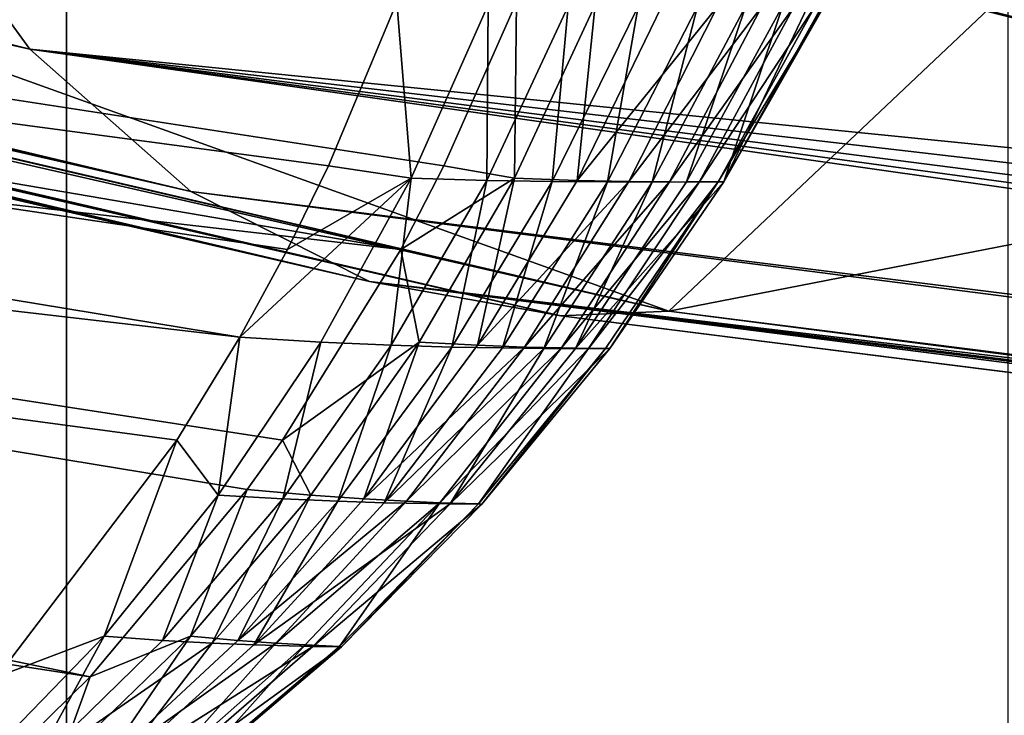
# Model space of a CAD drawing. Extents: x 0 to 600, y 0 to 562.
# Drawn here: x 49 to 49, y 4 to 4 of the extents above; entities that cross this region are included whole.
import ezdxf

# ---------------------------------------------------------------- set-up
doc = ezdxf.new("R2010")
doc.units = 0

msp = doc.modelspace()

# ---------------------------------------------------------------- linework, layer by layer
for points in [[(46.500889, 10.00002, 73.075027), (46.500889, 2.000004, 73.075027), (49.79694, 2.000004, 73.398933)], [(46.500889, 10.00002, 73.075027), (49.79694, 2.000004, 73.398933), (49.79694, 10.00002, 73.398933)], [(46.500889, 10.00002, 581.075012), (46.500889, 2.000004, 581.075012), (49.79694, 2.000004, 581.398926)], [(46.500889, 10.00002, 581.075012), (49.79694, 2.000004, 581.398926), (49.79694, 10.00002, 581.398926)], [(50.203072, 10.00002, 35.401112), (50.203072, 2.000004, 35.401112), (46.900871, 2.000004, 35.654491)], [(50.203072, 10.00002, 35.401112), (46.900871, 2.000004, 35.654491), (46.900871, 10.00002, 35.654491)], [(50.203072, 10.00002, 543.401123), (50.203072, 2.000004, 543.401123), (46.900871, 2.000004, 543.65448)], [(50.203072, 10.00002, 543.401123), (46.900871, 2.000004, 543.65448), (46.900871, 10.00002, 543.65448)], [(49.171268, 6.999999, 58.823051), (49.171268, 0, 58.823051), (48.41581, 6.999999, 58.611931)], [(48.41581, 6.999999, 58.611931), (49.171268, 0, 58.823051), (48.41581, 0, 58.611931)], [(49.171268, 6.999999, 566.822998), (49.171268, 0, 566.822998), (48.41581, 6.999999, 566.611877)], [(48.41581, 6.999999, 566.611877), (49.171268, 0, 566.822998), (48.41581, 0, 566.611877)], [(48.506199, 6.999999, 50.15519), (48.506199, 0, 50.15519), (49.26601, 6.999999, 49.960289)], [(49.26601, 6.999999, 49.960289), (48.506199, 0, 50.15519), (49.26601, 0, 49.960289)], [(48.506199, 6.999999, 558.155212), (48.506199, 0, 558.155212), (49.26601, 6.999999, 557.960327)], [(49.26601, 6.999999, 557.960327), (48.506199, 0, 558.155212), (49.26601, 0, 557.960327)], [(49.951908, 6.999999, 58.899761), (49.951908, 0, 58.899761), (49.171268, 6.999999, 58.823051)], [(49.171268, 6.999999, 58.823051), (49.951908, 0, 58.899761), (49.171268, 0, 58.823051)], [(49.951908, 6.999999, 566.899719), (49.951908, 0, 566.899719), (49.171268, 6.999999, 566.822998)], [(49.171268, 6.999999, 566.822998), (49.951908, 0, 566.899719), (49.171268, 0, 566.822998)], [(49.167568, 4.360944, 53.015381), (48.514278, 4.525304, 52.581341), (48.512611, 4.518211, 52.565521)], [(49.167568, 4.360944, 561.015381), (48.514278, 4.525304, 560.581299), (48.512611, 4.518211, 560.565491)], [(49.153629, 4.380137, 53.039429), (48.514278, 4.525304, 52.581341), (49.167568, 4.360944, 53.015381)], [(49.153629, 4.380137, 561.039429), (48.514278, 4.525304, 560.581299), (49.167568, 4.360944, 561.015381)], [(49.167568, 4.360944, 53.015381), (48.512611, 4.518211, 52.565521), (48.512428, 4.517436, 52.563519)], [(49.167568, 4.360944, 561.015381), (48.512611, 4.518211, 560.565491), (48.512428, 4.517436, 560.563477)], [(48.73151, 4.518211, 56.392159), (49.31432, 4.380137, 55.84824), (49.330891, 4.360944, 55.870529)], [(48.73151, 4.518211, 56.392159), (49.330891, 4.360944, 55.870529), (48.73243, 4.507661, 56.424198)], [(48.73151, 4.518211, 564.39209), (49.31432, 4.380137, 563.848206), (49.330891, 4.360944, 563.870483)], [(48.73151, 4.518211, 564.39209), (49.330891, 4.360944, 563.870483), (48.73243, 4.507661, 564.424194)], [(48.512428, 4.517436, 52.563519), (48.509869, 4.507661, 52.5336), (49.167568, 4.360944, 53.015381)], [(48.512428, 4.517436, 560.563477), (48.509869, 4.507661, 560.53363), (49.167568, 4.360944, 561.015381)], [(48.509869, 4.507661, 52.5336), (48.509239, 4.505545, 52.525009), (49.183762, 4.346609, 52.989449)], [(48.509869, 4.507661, 560.53363), (48.509239, 4.505545, 560.525024), (49.183762, 4.346609, 560.98938)], [(49.167568, 4.360944, 53.015381), (48.509869, 4.507661, 52.5336), (49.183762, 4.346609, 52.989449)], [(49.167568, 4.360944, 561.015381), (48.509869, 4.507661, 560.53363), (49.183762, 4.346609, 560.98938)], [(48.73243, 4.507661, 56.424198), (49.330891, 4.360944, 55.870529), (48.732792, 4.505545, 56.432781)], [(48.73243, 4.507661, 564.424194), (49.330891, 4.360944, 563.870483), (48.732792, 4.505545, 564.4328)], [(49.183762, 4.346609, 52.989449), (48.509239, 4.505545, 52.525009), (48.508018, 4.50182, 52.50552)], [(49.183762, 4.346609, 560.98938), (48.509239, 4.505545, 560.525024), (48.508018, 4.50182, 560.505493)], [(48.732792, 4.505545, 56.432781), (49.330891, 4.360944, 55.870529), (49.34993, 4.346609, 55.894459)], [(48.732792, 4.505545, 56.432781), (49.34993, 4.346609, 55.894459), (48.733799, 4.50182, 56.452271)], [(48.732792, 4.505545, 564.4328), (49.330891, 4.360944, 563.870483), (49.34993, 4.346609, 563.89447)], [(48.732792, 4.505545, 564.4328), (49.34993, 4.346609, 563.89447), (48.733799, 4.50182, 564.452271)], [(49.231861, 4.334569, 52.919891), (48.505341, 4.503608, 52.402939), (48.505371, 4.504144, 52.400082)], [(49.231861, 4.334569, 560.919922), (48.505341, 4.503608, 560.403015), (48.505371, 4.504144, 560.400085)], [(48.505371, 4.504144, 52.400082), (48.982681, 4.424185, 52.50856), (49.231861, 4.334569, 52.919891)], [(48.505371, 4.504144, 560.400085), (48.982681, 4.424185, 560.508606), (49.231861, 4.334569, 560.919922)], [(49.405659, 4.334569, 55.958061), (48.74316, 4.504144, 56.557331), (48.742828, 4.503608, 56.554501)], [(49.405659, 4.334569, 563.95813), (48.74316, 4.504144, 564.557312), (48.742828, 4.503608, 564.554504)], [(49.205009, 4.424185, 56.395142), (48.74316, 4.504144, 56.557331), (49.405659, 4.334569, 55.958061)], [(49.205009, 4.424185, 564.395081), (48.74316, 4.504144, 564.557312), (49.405659, 4.334569, 563.95813)], [(49.231861, 4.334569, 52.919891), (48.505371, 4.500568, 52.422668), (48.505341, 4.503608, 52.402939)], [(49.231861, 4.334569, 560.919922), (48.505371, 4.500568, 560.422729), (48.505341, 4.503608, 560.403015)], [(48.742828, 4.503608, 56.554501), (48.740601, 4.500568, 56.534889), (49.393181, 4.334092, 55.9445)], [(48.742828, 4.503608, 564.554504), (48.740601, 4.500568, 564.534912), (49.393181, 4.334092, 563.944519)], [(48.742828, 4.503608, 56.554501), (49.393181, 4.334092, 55.9445), (49.405659, 4.334569, 55.958061)], [(48.742828, 4.503608, 564.554504), (49.393181, 4.334092, 563.944519), (49.405659, 4.334569, 563.95813)], [(49.201759, 4.337579, 52.962299), (48.508018, 4.50182, 52.50552), (48.507271, 4.499942, 52.49131)], [(49.201759, 4.337579, 560.96228), (48.508018, 4.50182, 560.505493), (48.507271, 4.499942, 560.491272)], [(49.183762, 4.346609, 52.989449), (48.508018, 4.50182, 52.50552), (49.201759, 4.337579, 52.962299)], [(49.183762, 4.346609, 560.98938), (48.508018, 4.50182, 560.505493), (49.201759, 4.337579, 560.96228)], [(49.34993, 4.346609, 55.894459), (48.734661, 4.499942, 56.466492), (48.733799, 4.50182, 56.452271)], [(49.34993, 4.346609, 563.89447), (48.734661, 4.499942, 564.466492), (48.733799, 4.50182, 564.452271)], [(49.221008, 4.334092, 52.934799), (48.50563, 4.49881, 52.442101), (48.505371, 4.500568, 52.422668)], [(49.221008, 4.334092, 52.934799), (48.505371, 4.500568, 52.422668), (49.231861, 4.334569, 52.919891)], [(49.221008, 4.334092, 560.934814), (48.50563, 4.49881, 560.442078), (48.505371, 4.500568, 560.422729)], [(49.221008, 4.334092, 560.934814), (48.505371, 4.500568, 560.422729), (49.231861, 4.334569, 560.919922)], [(49.201759, 4.337579, 52.962299), (48.507271, 4.499942, 52.49131), (48.50581, 4.498452, 52.450329)], [(49.201759, 4.337579, 560.96228), (48.507271, 4.499942, 560.491272), (48.50581, 4.498452, 560.450317)], [(49.34993, 4.346609, 55.894459), (49.370911, 4.337579, 55.91935), (48.734661, 4.499942, 56.466492)], [(49.370911, 4.337579, 55.91935), (48.737881, 4.498452, 56.507351), (48.734661, 4.499942, 56.466492)], [(49.34993, 4.346609, 563.89447), (49.370911, 4.337579, 563.919373), (48.734661, 4.499942, 564.466492)], [(49.370911, 4.337579, 563.919373), (48.737881, 4.498452, 564.507385), (48.734661, 4.499942, 564.466492)], [(49.393181, 4.334092, 55.9445), (48.740601, 4.500568, 56.534889), (48.738659, 4.49881, 56.515541)], [(49.393181, 4.334092, 563.944519), (48.740601, 4.500568, 564.534912), (48.738659, 4.49881, 564.515625)], [(48.50581, 4.498452, 52.450329), (48.50563, 4.49881, 52.442101), (49.221008, 4.334092, 52.934799)], [(48.50581, 4.498452, 560.450317), (48.50563, 4.49881, 560.442078), (49.221008, 4.334092, 560.934814)], [(48.50581, 4.498452, 52.450329), (49.221008, 4.334092, 52.934799), (49.201759, 4.337579, 52.962299)], [(48.50581, 4.498452, 560.450317), (49.221008, 4.334092, 560.934814), (49.201759, 4.337579, 560.96228)], [(49.370911, 4.337579, 55.91935), (48.738659, 4.49881, 56.515541), (48.737881, 4.498452, 56.507351)], [(49.370911, 4.337579, 563.919373), (48.738659, 4.49881, 564.515625), (48.737881, 4.498452, 564.507385)], [(49.393181, 4.334092, 55.9445), (48.738659, 4.49881, 56.515541), (49.370911, 4.337579, 55.91935)], [(49.393181, 4.334092, 563.944519), (48.738659, 4.49881, 564.515625), (49.370911, 4.337579, 563.919373)], [(49.188702, 4.331976, 54.349388), (48.571831, 4.403681, 53.700661), (48.588989, 4.43086, 53.690311)], [(49.188702, 4.331976, 562.349426), (48.571831, 4.403681, 561.700684), (48.588989, 4.43086, 561.690308)], [(49.197609, 4.349202, 54.343849), (49.193501, 4.340798, 54.346378), (48.588989, 4.43086, 53.690311)], [(48.588989, 4.43086, 53.690311), (49.193501, 4.340798, 54.346378), (49.188702, 4.331976, 54.349388)], [(49.197609, 4.349202, 54.343849), (48.588989, 4.43086, 53.690311), (49.204498, 4.365683, 54.339771)], [(49.197609, 4.349202, 562.343872), (49.193501, 4.340798, 562.346375), (48.588989, 4.43086, 561.690308)], [(48.588989, 4.43086, 561.690308), (49.193501, 4.340798, 562.346375), (49.188702, 4.331976, 562.349426)], [(49.197609, 4.349202, 562.343872), (48.588989, 4.43086, 561.690308), (49.204498, 4.365683, 562.339783)], [(49.204891, 4.340798, 54.54525), (48.679111, 4.43086, 55.265961), (48.66087, 4.403681, 55.257679)], [(49.204891, 4.340798, 562.545288), (48.679111, 4.43086, 563.265991), (48.66087, 4.403681, 563.25769)], [(49.204891, 4.340798, 54.54525), (49.20924, 4.349202, 54.54731), (48.679111, 4.43086, 55.265961)], [(48.679111, 4.43086, 55.265961), (49.20924, 4.349202, 54.54731), (49.216541, 4.365683, 54.550591)], [(49.204891, 4.340798, 562.545288), (49.20924, 4.349202, 562.547302), (48.679111, 4.43086, 563.265991)], [(48.679111, 4.43086, 563.265991), (49.20924, 4.349202, 562.547302), (49.216541, 4.365683, 562.550598)], [(49.854759, 4.340798, 53.60487), (49.85273, 4.349202, 53.609249), (49.134048, 4.43086, 53.079128)], [(49.134048, 4.43086, 53.079128), (49.85273, 4.349202, 53.609249), (49.849419, 4.365683, 53.61655)], [(49.854759, 4.340798, 53.60487), (49.134048, 4.43086, 53.079128), (49.142361, 4.403681, 53.06089)], [(49.854759, 4.340798, 561.604919), (49.85273, 4.349202, 561.609314), (49.134048, 4.43086, 561.079102)], [(49.134048, 4.43086, 561.079102), (49.85273, 4.349202, 561.609314), (49.849419, 4.365683, 561.616577)], [(49.854759, 4.340798, 561.604919), (49.134048, 4.43086, 561.079102), (49.142361, 4.403681, 561.060913)], [(48.982681, 4.424185, 52.50856), (49.326599, 4.424185, 52.360649), (49.231861, 4.334569, 52.919891)], [(48.982681, 4.424185, 560.508606), (49.326599, 4.424185, 560.360596), (49.231861, 4.334569, 560.919922)], [(49.205009, 4.424185, 56.395142), (49.405659, 4.334569, 55.958061), (49.56353, 4.424185, 56.50288)], [(49.205009, 4.424185, 564.395081), (49.405659, 4.334569, 563.95813), (49.56353, 4.424185, 564.50293)], [(49.231861, 4.334569, 52.919891), (49.326599, 4.424185, 52.360649), (49.69096, 4.424185, 52.2747)], [(49.231861, 4.334569, 52.919891), (49.69096, 4.424185, 52.2747), (49.945122, 4.244536, 53.440208)], [(49.231861, 4.334569, 560.919922), (49.326599, 4.424185, 560.360596), (49.69096, 4.424185, 560.274719)], [(49.231861, 4.334569, 560.919922), (49.69096, 4.424185, 560.274719), (49.945122, 4.244536, 561.440186)], [(49.188702, 4.331976, 54.349388), (49.182362, 4.321575, 54.353512), (48.571831, 4.403681, 53.700661)], [(48.571831, 4.403681, 53.700661), (49.182362, 4.321575, 54.353512), (49.164268, 4.297763, 54.36552)], [(49.188702, 4.331976, 562.349426), (49.182362, 4.321575, 562.353516), (48.571831, 4.403681, 561.700684)], [(48.571831, 4.403681, 561.700684), (49.182362, 4.321575, 562.353516), (49.164268, 4.297763, 562.365479)], [(49.173649, 4.297763, 54.52961), (48.66087, 4.403681, 55.257679), (48.63945, 4.380137, 55.24638)], [(49.173649, 4.297763, 562.529602), (48.66087, 4.403681, 563.25769), (48.63945, 4.380137, 563.246399)], [(49.189449, 4.316628, 54.537682), (49.192989, 4.321575, 54.539471), (48.66087, 4.403681, 55.257679)], [(48.66087, 4.403681, 55.257679), (49.192989, 4.321575, 54.539471), (49.204891, 4.340798, 54.54525)], [(49.189449, 4.316628, 54.537682), (48.66087, 4.403681, 55.257679), (49.173649, 4.297763, 54.52961)], [(49.189449, 4.316628, 562.53772), (49.192989, 4.321575, 562.53949), (48.66087, 4.403681, 563.25769)], [(48.66087, 4.403681, 563.25769), (49.192989, 4.321575, 562.53949), (49.204891, 4.340798, 562.545288)], [(49.189449, 4.316628, 562.53772), (48.66087, 4.403681, 563.25769), (49.173649, 4.297763, 562.529602)], [(49.142361, 4.403681, 53.06089), (49.860569, 4.321575, 53.592979), (49.854759, 4.340798, 53.60487)], [(49.153629, 4.380137, 53.039429), (49.87043, 4.297763, 53.573639), (49.142361, 4.403681, 53.06089)], [(49.142361, 4.403681, 53.06089), (49.87043, 4.297763, 53.573639), (49.862331, 4.316628, 53.589458)], [(49.142361, 4.403681, 53.06089), (49.862331, 4.316628, 53.589458), (49.860569, 4.321575, 53.592979)], [(49.142361, 4.403681, 561.060913), (49.860569, 4.321575, 561.593018), (49.854759, 4.340798, 561.604919)], [(49.153629, 4.380137, 561.039429), (49.87043, 4.297763, 561.57373), (49.142361, 4.403681, 561.060913)], [(49.142361, 4.403681, 561.060913), (49.87043, 4.297763, 561.57373), (49.862331, 4.316628, 561.589417)], [(49.142361, 4.403681, 561.060913), (49.862331, 4.316628, 561.589417), (49.860569, 4.321575, 561.593018)], [(49.173649, 4.297763, 54.52961), (48.63945, 4.380137, 55.24638), (49.16555, 4.289776, 54.525349)], [(49.173649, 4.297763, 562.529602), (48.63945, 4.380137, 563.246399), (49.16555, 4.289776, 562.52533)], [(49.167568, 4.360944, 53.015381), (49.874691, 4.289776, 53.565529), (49.153629, 4.380137, 53.039429)], [(49.153629, 4.380137, 53.039429), (49.874691, 4.289776, 53.565529), (49.87043, 4.297763, 53.573639)], [(49.167568, 4.360944, 561.015381), (49.874691, 4.289776, 561.565491), (49.153629, 4.380137, 561.039429)], [(49.153629, 4.380137, 561.039429), (49.874691, 4.289776, 561.565491), (49.87043, 4.297763, 561.57373)], [(49.205929, 4.34798, 54.354309), (49.197609, 4.349202, 54.343849), (49.204498, 4.365683, 54.339771)], [(49.205929, 4.34798, 562.354309), (49.197609, 4.349202, 562.343872), (49.204498, 4.365683, 562.339783)], [(49.205929, 4.34798, 54.354309), (49.204498, 4.365683, 54.339771), (49.21368, 4.365414, 54.350441)], [(49.205929, 4.34798, 562.354309), (49.204498, 4.365683, 562.339783), (49.21368, 4.365414, 562.350403)], [(49.205929, 4.34798, 54.354309), (49.21368, 4.365414, 54.350441), (49.213558, 4.347742, 54.365429)], [(49.205929, 4.34798, 562.354309), (49.21368, 4.365414, 562.350403), (49.213558, 4.347742, 562.365417)], [(49.216541, 4.365683, 54.550591), (49.20924, 4.349202, 54.54731), (49.216331, 4.34798, 54.535961)], [(49.216541, 4.365683, 562.550598), (49.20924, 4.349202, 562.547302), (49.216331, 4.34798, 562.535889)], [(49.213558, 4.347742, 54.365429), (49.21368, 4.365414, 54.350441), (49.221748, 4.365295, 54.361969)], [(49.213558, 4.347742, 562.365417), (49.21368, 4.365414, 562.350403), (49.221748, 4.365295, 562.362)], [(49.213558, 4.347742, 54.365429), (49.221748, 4.365295, 54.361969), (49.220139, 4.347622, 54.377289)], [(49.213558, 4.347742, 562.365417), (49.221748, 4.365295, 562.362), (49.220139, 4.347622, 562.377319)], [(49.224442, 4.365414, 54.53894), (49.216541, 4.365683, 54.550591), (49.216331, 4.34798, 54.535961)], [(49.224442, 4.365414, 562.539001), (49.216541, 4.365683, 562.550598), (49.216331, 4.34798, 562.535889)], [(49.216331, 4.34798, 54.535961), (49.222649, 4.347742, 54.524059), (49.224442, 4.365414, 54.53894)], [(49.216331, 4.34798, 562.535889), (49.222649, 4.347742, 562.524109), (49.224442, 4.365414, 562.539001)], [(49.220139, 4.347622, 54.377289), (49.221748, 4.365295, 54.361969), (49.22879, 4.365265, 54.374249)], [(49.220139, 4.347622, 562.377319), (49.221748, 4.365295, 562.362), (49.22879, 4.365265, 562.374329)], [(49.220139, 4.347622, 54.377289), (49.22879, 4.365265, 54.374249), (49.225689, 4.347593, 54.38974)], [(49.220139, 4.347622, 562.377319), (49.22879, 4.365265, 562.374329), (49.225689, 4.347593, 562.389709)], [(49.224442, 4.365414, 54.53894), (49.222649, 4.347742, 54.524059), (49.231171, 4.365295, 54.526569)], [(49.224442, 4.365414, 562.539001), (49.222649, 4.347742, 562.524109), (49.231171, 4.365295, 562.526611)], [(49.222649, 4.347742, 54.524059), (49.236771, 4.365265, 54.513538), (49.231171, 4.365295, 54.526569)], [(49.222649, 4.347742, 562.524109), (49.236771, 4.365265, 562.513489), (49.231171, 4.365295, 562.526611)], [(49.222649, 4.347742, 54.524059), (49.227829, 4.347622, 54.511551), (49.236771, 4.365265, 54.513538)], [(49.222649, 4.347742, 562.524109), (49.227829, 4.347622, 562.511475), (49.236771, 4.365265, 562.513489)], [(49.225689, 4.347593, 54.38974), (49.22879, 4.365265, 54.374249), (49.234749, 4.365265, 54.38718)], [(49.225689, 4.347593, 54.38974), (49.234749, 4.365265, 54.38718), (49.23019, 4.347563, 54.40274)], [(49.225689, 4.347593, 562.389709), (49.22879, 4.365265, 562.374329), (49.234749, 4.365265, 562.387207)], [(49.225689, 4.347593, 562.389709), (49.234749, 4.365265, 562.387207), (49.23019, 4.347563, 562.40271)], [(49.227829, 4.347622, 54.511551), (49.231918, 4.347593, 54.498489), (49.241211, 4.365265, 54.500011)], [(49.227829, 4.347622, 54.511551), (49.241211, 4.365265, 54.500011), (49.236771, 4.365265, 54.513538)], [(49.227829, 4.347622, 562.511475), (49.231918, 4.347593, 562.498474), (49.241211, 4.365265, 562.5)], [(49.227829, 4.347622, 562.511475), (49.241211, 4.365265, 562.5), (49.236771, 4.365265, 562.513489)], [(49.23019, 4.347563, 54.40274), (49.234749, 4.365265, 54.38718), (49.239609, 4.365325, 54.40065)], [(49.23019, 4.347563, 54.40274), (49.239609, 4.365325, 54.40065), (49.23365, 4.347593, 54.416119)], [(49.23019, 4.347563, 562.40271), (49.234749, 4.365265, 562.387207), (49.239609, 4.365325, 562.400696)], [(49.23019, 4.347563, 562.40271), (49.239609, 4.365325, 562.400696), (49.23365, 4.347593, 562.416077)], [(49.231918, 4.347593, 54.498489), (49.244492, 4.365325, 54.486099), (49.241211, 4.365265, 54.500011)], [(49.234901, 4.347563, 54.485081), (49.244492, 4.365325, 54.486099), (49.231918, 4.347593, 54.498489)], [(49.231918, 4.347593, 562.498474), (49.244492, 4.365325, 562.486084), (49.241211, 4.365265, 562.5)], [(49.234901, 4.347563, 562.485107), (49.244492, 4.365325, 562.486084), (49.231918, 4.347593, 562.498474)], [(49.23365, 4.347593, 54.416119), (49.239609, 4.365325, 54.40065), (49.243328, 4.365355, 54.414539)], [(49.243328, 4.365355, 54.414539), (49.2374, 4.347593, 54.44363), (49.23365, 4.347593, 54.416119)], [(49.23365, 4.347593, 562.416077), (49.239609, 4.365325, 562.400696), (49.243328, 4.365355, 562.41449)], [(49.243328, 4.365355, 562.41449), (49.2374, 4.347593, 562.443604), (49.23365, 4.347593, 562.416077)], [(49.246609, 4.365355, 54.471882), (49.244492, 4.365325, 54.486099), (49.234901, 4.347563, 54.485081)], [(49.236832, 4.347593, 54.471401), (49.246609, 4.365355, 54.471882), (49.234901, 4.347563, 54.485081)], [(49.246609, 4.365355, 562.471924), (49.244492, 4.365325, 562.486084), (49.234901, 4.347563, 562.485107)], [(49.236832, 4.347593, 562.471375), (49.246609, 4.365355, 562.471924), (49.234901, 4.347563, 562.485107)], [(49.247532, 4.365355, 54.457489), (49.246609, 4.365355, 54.471882), (49.236832, 4.347593, 54.471401)], [(49.236832, 4.347593, 54.471401), (49.2374, 4.347593, 54.44363), (49.247532, 4.365355, 54.457489)], [(49.247532, 4.365355, 562.45752), (49.246609, 4.365355, 562.471924), (49.236832, 4.347593, 562.471375)], [(49.236832, 4.347593, 562.471375), (49.2374, 4.347593, 562.443604), (49.247532, 4.365355, 562.45752)], [(49.2374, 4.347593, 54.44363), (49.245892, 4.365355, 54.428699), (49.247318, 4.365385, 54.443062)], [(49.247532, 4.365355, 54.457489), (49.2374, 4.347593, 54.44363), (49.247318, 4.365385, 54.443062)], [(49.2374, 4.347593, 562.443604), (49.245892, 4.365355, 562.428711), (49.247318, 4.365385, 562.443115)], [(49.247532, 4.365355, 562.45752), (49.2374, 4.347593, 562.443604), (49.247318, 4.365385, 562.443115)], [(49.243328, 4.365355, 54.414539), (49.245892, 4.365355, 54.428699), (49.2374, 4.347593, 54.44363)], [(49.243328, 4.365355, 562.41449), (49.245892, 4.365355, 562.428711), (49.2374, 4.347593, 562.443604)], [(49.902802, 4.256427, 53.513969), (49.896599, 4.261553, 53.525089), (49.167568, 4.360944, 53.015381)], [(49.896599, 4.261553, 53.525089), (49.88995, 4.268259, 53.537159), (49.167568, 4.360944, 53.015381)], [(49.167568, 4.360944, 53.015381), (49.88995, 4.268259, 53.537159), (49.882229, 4.277915, 53.55138)], [(49.167568, 4.360944, 53.015381), (49.882229, 4.277915, 53.55138), (49.874691, 4.289776, 53.565529)], [(49.167568, 4.360944, 53.015381), (49.183762, 4.346609, 52.989449), (49.902802, 4.256427, 53.513969)], [(49.902802, 4.256427, 561.513977), (49.896599, 4.261553, 561.525085), (49.167568, 4.360944, 561.015381)], [(49.896599, 4.261553, 561.525085), (49.88995, 4.268259, 561.53717), (49.167568, 4.360944, 561.015381)], [(49.167568, 4.360944, 561.015381), (49.88995, 4.268259, 561.53717), (49.882229, 4.277915, 561.551392)], [(49.167568, 4.360944, 561.015381), (49.882229, 4.277915, 561.551392), (49.874691, 4.289776, 561.565491)], [(49.167568, 4.360944, 561.015381), (49.183762, 4.346609, 560.98938), (49.902802, 4.256427, 561.513977)], [(49.193501, 4.340798, 54.346378), (49.197609, 4.349202, 54.343849), (49.205929, 4.34798, 54.354309)], [(49.193501, 4.340798, 562.346375), (49.197609, 4.349202, 562.343872), (49.205929, 4.34798, 562.354309)], [(49.216331, 4.34798, 54.535961), (49.20924, 4.349202, 54.54731), (49.204891, 4.340798, 54.54525)], [(49.216331, 4.34798, 562.535889), (49.20924, 4.349202, 562.547302), (49.204891, 4.340798, 562.545288)], [(49.188702, 4.331976, 54.349388), (49.193501, 4.340798, 54.346378), (49.205929, 4.34798, 54.354309)], [(49.205929, 4.34798, 54.354309), (49.196838, 4.33147, 54.359112), (49.188702, 4.331976, 54.349388)], [(49.188702, 4.331976, 562.349426), (49.193501, 4.340798, 562.346375), (49.205929, 4.34798, 562.354309)], [(49.205929, 4.34798, 562.354309), (49.196838, 4.33147, 562.35907), (49.188702, 4.331976, 562.349426)], [(49.205929, 4.34798, 54.354309), (49.20393, 4.331142, 54.36969), (49.196838, 4.33147, 54.359112)], [(49.205929, 4.34798, 562.354309), (49.20393, 4.331142, 562.36969), (49.196838, 4.33147, 562.35907)], [(49.213558, 4.347742, 54.365429), (49.20393, 4.331142, 54.36969), (49.205929, 4.34798, 54.354309)], [(49.213558, 4.347742, 562.365417), (49.20393, 4.331142, 562.36969), (49.205929, 4.34798, 562.354309)], [(49.213558, 4.347742, 54.365429), (49.210041, 4.330963, 54.380981), (49.20393, 4.331142, 54.36969)], [(49.213558, 4.347742, 562.365417), (49.210041, 4.330963, 562.380981), (49.20393, 4.331142, 562.36969)], [(49.216331, 4.34798, 54.535961), (49.204891, 4.340798, 54.54525), (49.20676, 4.33147, 54.53223)], [(49.216331, 4.34798, 562.535889), (49.204891, 4.340798, 562.545288), (49.20676, 4.33147, 562.532227)], [(49.20676, 4.33147, 54.53223), (49.212601, 4.331142, 54.520931), (49.216331, 4.34798, 54.535961)], [(49.20676, 4.33147, 562.532227), (49.212601, 4.331142, 562.520874), (49.216331, 4.34798, 562.535889)], [(49.220139, 4.347622, 54.377289), (49.210041, 4.330963, 54.380981), (49.213558, 4.347742, 54.365429)], [(49.220139, 4.347622, 562.377319), (49.210041, 4.330963, 562.380981), (49.213558, 4.347742, 562.365417)], [(49.220139, 4.347622, 54.377289), (49.215141, 4.330873, 54.392872), (49.210041, 4.330963, 54.380981)], [(49.220139, 4.347622, 562.377319), (49.215141, 4.330873, 562.392883), (49.210041, 4.330963, 562.380981)], [(49.216331, 4.34798, 54.535961), (49.212601, 4.331142, 54.520931), (49.222649, 4.347742, 54.524059)], [(49.216331, 4.34798, 562.535889), (49.212601, 4.331142, 562.520874), (49.222649, 4.347742, 562.524109)], [(49.212601, 4.331142, 54.520931), (49.227829, 4.347622, 54.511551), (49.222649, 4.347742, 54.524059)], [(49.212601, 4.331142, 562.520874), (49.227829, 4.347622, 562.511475), (49.222649, 4.347742, 562.524109)], [(49.212601, 4.331142, 54.520931), (49.217339, 4.330963, 54.50901), (49.227829, 4.347622, 54.511551)], [(49.212601, 4.331142, 562.520874), (49.217339, 4.330963, 562.508972), (49.227829, 4.347622, 562.511475)], [(49.225689, 4.347593, 54.38974), (49.215141, 4.330873, 54.392872), (49.220139, 4.347622, 54.377289)], [(49.225689, 4.347593, 562.389709), (49.215141, 4.330873, 562.392883), (49.220139, 4.347622, 562.377319)], [(49.225689, 4.347593, 54.38974), (49.21928, 4.330814, 54.40527), (49.215141, 4.330873, 54.392872)], [(49.225689, 4.347593, 562.389709), (49.21928, 4.330814, 562.405273), (49.215141, 4.330873, 562.392883)], [(49.217339, 4.330963, 54.50901), (49.231918, 4.347593, 54.498489), (49.227829, 4.347622, 54.511551)], [(49.217339, 4.330963, 562.508972), (49.231918, 4.347593, 562.498474), (49.227829, 4.347622, 562.511475)], [(49.217339, 4.330963, 54.50901), (49.221069, 4.330873, 54.49662), (49.231918, 4.347593, 54.498489)], [(49.217339, 4.330963, 562.508972), (49.221069, 4.330873, 562.496582), (49.231918, 4.347593, 562.498474)], [(49.23019, 4.347563, 54.40274), (49.21928, 4.330814, 54.40527), (49.225689, 4.347593, 54.38974)], [(49.23019, 4.347563, 562.40271), (49.21928, 4.330814, 562.405273), (49.225689, 4.347593, 562.389709)], [(49.23019, 4.347563, 54.40274), (49.222469, 4.330814, 54.41806), (49.21928, 4.330814, 54.40527)], [(49.23019, 4.347563, 562.40271), (49.222469, 4.330814, 562.41803), (49.21928, 4.330814, 562.405273)], [(49.234901, 4.347563, 54.485081), (49.231918, 4.347593, 54.498489), (49.221069, 4.330873, 54.49662)], [(49.234901, 4.347563, 562.485107), (49.231918, 4.347593, 562.498474), (49.221069, 4.330873, 562.496582)], [(49.223782, 4.330814, 54.483829), (49.234901, 4.347563, 54.485081), (49.221069, 4.330873, 54.49662)], [(49.223782, 4.330814, 562.483826), (49.234901, 4.347563, 562.485107), (49.221069, 4.330873, 562.496582)], [(49.2374, 4.347593, 54.44363), (49.225929, 4.330814, 54.444279), (49.222469, 4.330814, 54.41806)], [(49.23365, 4.347593, 54.416119), (49.2374, 4.347593, 54.44363), (49.222469, 4.330814, 54.41806)], [(49.23365, 4.347593, 54.416119), (49.222469, 4.330814, 54.41806), (49.23019, 4.347563, 54.40274)], [(49.2374, 4.347593, 562.443604), (49.225929, 4.330814, 562.444275), (49.222469, 4.330814, 562.41803)], [(49.23365, 4.347593, 562.416077), (49.2374, 4.347593, 562.443604), (49.222469, 4.330814, 562.41803)], [(49.23365, 4.347593, 562.416077), (49.222469, 4.330814, 562.41803), (49.23019, 4.347563, 562.40271)], [(49.223782, 4.330814, 54.483829), (49.225479, 4.330814, 54.470779), (49.236832, 4.347593, 54.471401)], [(49.236832, 4.347593, 54.471401), (49.234901, 4.347563, 54.485081), (49.223782, 4.330814, 54.483829)], [(49.223782, 4.330814, 562.483826), (49.225479, 4.330814, 562.470825), (49.236832, 4.347593, 562.471375)], [(49.236832, 4.347593, 562.471375), (49.234901, 4.347563, 562.485107), (49.223782, 4.330814, 562.483826)], [(49.225479, 4.330814, 54.470779), (49.225929, 4.330814, 54.444279), (49.236832, 4.347593, 54.471401)], [(49.225479, 4.330814, 562.470825), (49.225929, 4.330814, 562.444275), (49.236832, 4.347593, 562.471375)], [(49.236832, 4.347593, 54.471401), (49.225929, 4.330814, 54.444279), (49.2374, 4.347593, 54.44363)], [(49.236832, 4.347593, 562.471375), (49.225929, 4.330814, 562.444275), (49.2374, 4.347593, 562.443604)], [(49.201759, 4.337579, 52.962299), (49.907181, 4.253387, 53.506168), (49.183762, 4.346609, 52.989449)], [(49.902802, 4.256427, 53.513969), (49.183762, 4.346609, 52.989449), (49.907181, 4.253387, 53.506168)], [(49.201759, 4.337579, 560.96228), (49.907181, 4.253387, 561.506226), (49.183762, 4.346609, 560.98938)], [(49.902802, 4.256427, 561.513977), (49.183762, 4.346609, 560.98938), (49.907181, 4.253387, 561.506226)], [(49.20676, 4.33147, 54.53223), (49.204891, 4.340798, 54.54525), (49.192989, 4.321575, 54.539471)], [(49.20676, 4.33147, 562.532227), (49.204891, 4.340798, 562.545288), (49.192989, 4.321575, 562.53949)], [(49.916328, 4.24847, 53.489948), (49.912239, 4.250437, 53.497139), (49.201759, 4.337579, 52.962299)], [(49.201759, 4.337579, 52.962299), (49.912239, 4.250437, 53.497139), (49.907181, 4.253387, 53.506168)], [(49.201759, 4.337579, 52.962299), (49.221008, 4.334092, 52.934799), (49.92828, 4.244804, 53.46912)], [(49.201759, 4.337579, 52.962299), (49.92828, 4.244804, 53.46912), (49.916328, 4.24847, 53.489948)], [(49.916328, 4.24847, 561.48999), (49.912239, 4.250437, 561.49707), (49.201759, 4.337579, 560.96228)], [(49.201759, 4.337579, 560.96228), (49.912239, 4.250437, 561.49707), (49.907181, 4.253387, 561.506226)], [(49.201759, 4.337579, 560.96228), (49.221008, 4.334092, 560.934814), (49.92828, 4.244804, 561.469116)], [(49.201759, 4.337579, 560.96228), (49.92828, 4.244804, 561.469116), (49.916328, 4.24847, 561.48999)], [(49.93576, 4.244, 53.456219), (49.221008, 4.334092, 52.934799), (49.231861, 4.334569, 52.919891)], [(49.93576, 4.244, 561.456177), (49.221008, 4.334092, 560.934814), (49.231861, 4.334569, 560.919922)], [(49.93576, 4.244, 53.456219), (49.231861, 4.334569, 52.919891), (49.945122, 4.244536, 53.440208)], [(49.93576, 4.244, 561.456177), (49.231861, 4.334569, 560.919922), (49.945122, 4.244536, 561.440186)], [(49.92828, 4.244804, 53.46912), (49.221008, 4.334092, 52.934799), (49.93576, 4.244, 53.456219)], [(49.92828, 4.244804, 561.469116), (49.221008, 4.334092, 560.934814), (49.93576, 4.244, 561.456177)], [(49.188702, 4.331976, 54.349388), (49.186531, 4.316062, 54.364738), (49.182362, 4.321575, 54.353512)], [(49.188702, 4.331976, 562.349426), (49.186531, 4.316062, 562.364807), (49.182362, 4.321575, 562.353516)], [(49.188702, 4.331976, 54.349388), (49.196838, 4.33147, 54.359112), (49.186531, 4.316062, 54.364738)], [(49.188702, 4.331976, 562.349426), (49.196838, 4.33147, 562.35907), (49.186531, 4.316062, 562.364807)], [(49.19302, 4.315674, 54.374691), (49.186531, 4.316062, 54.364738), (49.196838, 4.33147, 54.359112)], [(49.19302, 4.315674, 562.374695), (49.186531, 4.316062, 562.364807), (49.196838, 4.33147, 562.35907)], [(49.20676, 4.33147, 54.53223), (49.192989, 4.321575, 54.539471), (49.195862, 4.316062, 54.527821)], [(49.20676, 4.33147, 562.532227), (49.192989, 4.321575, 562.53949), (49.195862, 4.316062, 562.527771)], [(49.196838, 4.33147, 54.359112), (49.20393, 4.331142, 54.36969), (49.19302, 4.315674, 54.374691)], [(49.196838, 4.33147, 562.35907), (49.20393, 4.331142, 562.36969), (49.19302, 4.315674, 562.374695)], [(49.19302, 4.315674, 54.374691), (49.20393, 4.331142, 54.36969), (49.19857, 4.315436, 54.38533)], [(49.19302, 4.315674, 562.374695), (49.20393, 4.331142, 562.36969), (49.19857, 4.315436, 562.385315)], [(49.195862, 4.316062, 54.527821), (49.201191, 4.315674, 54.517208), (49.20676, 4.33147, 54.53223)], [(49.195862, 4.316062, 562.527771), (49.201191, 4.315674, 562.517212), (49.20676, 4.33147, 562.532227)], [(49.210041, 4.330963, 54.380981), (49.19857, 4.315436, 54.38533), (49.20393, 4.331142, 54.36969)], [(49.210041, 4.330963, 562.380981), (49.19857, 4.315436, 562.385315), (49.20393, 4.331142, 562.36969)], [(49.210041, 4.330963, 54.380981), (49.20322, 4.315287, 54.396542), (49.19857, 4.315436, 54.38533)], [(49.210041, 4.330963, 562.380981), (49.20322, 4.315287, 562.396606), (49.19857, 4.315436, 562.385315)], [(49.20676, 4.33147, 54.53223), (49.201191, 4.315674, 54.517208), (49.212601, 4.331142, 54.520931)], [(49.20676, 4.33147, 562.532227), (49.201191, 4.315674, 562.517212), (49.212601, 4.331142, 562.520874)], [(49.201191, 4.315674, 54.517208), (49.217339, 4.330963, 54.50901), (49.212601, 4.331142, 54.520931)], [(49.201191, 4.315674, 562.517212), (49.217339, 4.330963, 562.508972), (49.212601, 4.331142, 562.520874)], [(49.201191, 4.315674, 54.517208), (49.205479, 4.315436, 54.506001), (49.217339, 4.330963, 54.50901)], [(49.201191, 4.315674, 562.517212), (49.205479, 4.315436, 562.505981), (49.217339, 4.330963, 562.508972)], [(49.215141, 4.330873, 54.392872), (49.20322, 4.315287, 54.396542), (49.210041, 4.330963, 54.380981)], [(49.215141, 4.330873, 562.392883), (49.20322, 4.315287, 562.396606), (49.210041, 4.330963, 562.380981)], [(49.215141, 4.330873, 54.392872), (49.21928, 4.330814, 54.40527), (49.20322, 4.315287, 54.396542)], [(49.215141, 4.330873, 562.392883), (49.21928, 4.330814, 562.405273), (49.20322, 4.315287, 562.396606)], [(49.20322, 4.315287, 54.396542), (49.21928, 4.330814, 54.40527), (49.209862, 4.315168, 54.420292)], [(49.20322, 4.315287, 562.396606), (49.21928, 4.330814, 562.405273), (49.209862, 4.315168, 562.420288)], [(49.205479, 4.315436, 54.506001), (49.221069, 4.330873, 54.49662), (49.217339, 4.330963, 54.50901)], [(49.205479, 4.315436, 562.505981), (49.221069, 4.330873, 562.496582), (49.217339, 4.330963, 562.508972)], [(49.205479, 4.315436, 54.506001), (49.20882, 4.315287, 54.49432), (49.221069, 4.330873, 54.49662)], [(49.205479, 4.315436, 562.505981), (49.20882, 4.315287, 562.494324), (49.221069, 4.330873, 562.496582)], [(49.223782, 4.330814, 54.483829), (49.221069, 4.330873, 54.49662), (49.20882, 4.315287, 54.49432)], [(49.223782, 4.330814, 562.483826), (49.221069, 4.330873, 562.496582), (49.20882, 4.315287, 562.494324)], [(49.212719, 4.315168, 54.469971), (49.223782, 4.330814, 54.483829), (49.20882, 4.315287, 54.49432)], [(49.212719, 4.315168, 562.469971), (49.223782, 4.330814, 562.483826), (49.20882, 4.315287, 562.494324)], [(49.21928, 4.330814, 54.40527), (49.222469, 4.330814, 54.41806), (49.209862, 4.315168, 54.420292)], [(49.222469, 4.330814, 54.41806), (49.225929, 4.330814, 54.444279), (49.209862, 4.315168, 54.420292)], [(49.209862, 4.315168, 54.420292), (49.225929, 4.330814, 54.444279), (49.213051, 4.315138, 54.44503)], [(49.21928, 4.330814, 562.405273), (49.222469, 4.330814, 562.41803), (49.209862, 4.315168, 562.420288)], [(49.222469, 4.330814, 562.41803), (49.225929, 4.330814, 562.444275), (49.209862, 4.315168, 562.420288)], [(49.209862, 4.315168, 562.420288), (49.225929, 4.330814, 562.444275), (49.213051, 4.315138, 562.445007)], [(49.225479, 4.330814, 54.470779), (49.223782, 4.330814, 54.483829), (49.212719, 4.315168, 54.469971)], [(49.212719, 4.315168, 54.469971), (49.213051, 4.315138, 54.44503), (49.225479, 4.330814, 54.470779)], [(49.225479, 4.330814, 562.470825), (49.223782, 4.330814, 562.483826), (49.212719, 4.315168, 562.469971)], [(49.212719, 4.315168, 562.469971), (49.213051, 4.315138, 562.445007), (49.225479, 4.330814, 562.470825)], [(49.225479, 4.330814, 54.470779), (49.213051, 4.315138, 54.44503), (49.225929, 4.330814, 54.444279)], [(49.225479, 4.330814, 562.470825), (49.213051, 4.315138, 562.445007), (49.225929, 4.330814, 562.444275)], [(49.182362, 4.321575, 54.353512), (49.175049, 4.301846, 54.371208), (49.164268, 4.297763, 54.36552)], [(49.182362, 4.321575, 562.353516), (49.175049, 4.301846, 562.371216), (49.164268, 4.297763, 562.365479)], [(49.182362, 4.321575, 54.353512), (49.186531, 4.316062, 54.364738), (49.175049, 4.301846, 54.371208)], [(49.182362, 4.321575, 562.353516), (49.186531, 4.316062, 562.364807), (49.175049, 4.301846, 562.371216)], [(49.195862, 4.316062, 54.527821), (49.192989, 4.321575, 54.539471), (49.189449, 4.316628, 54.537682)], [(49.195862, 4.316062, 562.527771), (49.192989, 4.321575, 562.53949), (49.189449, 4.316628, 562.53772)], [(49.183731, 4.301846, 54.52269), (49.189449, 4.316628, 54.537682), (49.173649, 4.297763, 54.52961)], [(49.183731, 4.301846, 562.522705), (49.189449, 4.316628, 562.53772), (49.173649, 4.297763, 562.529602)], [(49.195862, 4.316062, 54.527821), (49.189449, 4.316628, 54.537682), (49.183731, 4.301846, 54.52269)], [(49.195862, 4.316062, 562.527771), (49.189449, 4.316628, 562.53772), (49.183731, 4.301846, 562.522705)], [(49.186531, 4.316062, 54.364738), (49.18092, 4.301429, 54.380421), (49.175049, 4.301846, 54.371208)], [(49.186531, 4.316062, 562.364807), (49.18092, 4.301429, 562.380371), (49.175049, 4.301846, 562.371216)], [(49.19302, 4.315674, 54.374691), (49.18092, 4.301429, 54.380421), (49.186531, 4.316062, 54.364738)], [(49.19302, 4.315674, 562.374695), (49.18092, 4.301429, 562.380371), (49.186531, 4.316062, 562.364807)], [(49.185928, 4.301161, 54.390308), (49.18092, 4.301429, 54.380421), (49.19302, 4.315674, 54.374691)], [(49.185928, 4.301161, 562.39032), (49.18092, 4.301429, 562.380371), (49.19302, 4.315674, 562.374695)], [(49.183731, 4.301846, 54.52269), (49.188492, 4.301429, 54.51289), (49.195862, 4.316062, 54.527821)], [(49.183731, 4.301846, 562.522705), (49.188492, 4.301429, 562.512878), (49.195862, 4.316062, 562.527771)], [(49.19302, 4.315674, 54.374691), (49.19857, 4.315436, 54.38533), (49.185928, 4.301161, 54.390308)], [(49.19302, 4.315674, 562.374695), (49.19857, 4.315436, 562.385315), (49.185928, 4.301161, 562.39032)], [(49.195862, 4.316062, 54.527821), (49.188492, 4.301429, 54.51289), (49.201191, 4.315674, 54.517208)], [(49.195862, 4.316062, 562.527771), (49.188492, 4.301429, 562.512878), (49.201191, 4.315674, 562.517212)], [(49.188492, 4.301429, 54.51289), (49.205479, 4.315436, 54.506001), (49.201191, 4.315674, 54.517208)], [(49.188492, 4.301429, 562.512878), (49.205479, 4.315436, 562.505981), (49.201191, 4.315674, 562.517212)], [(49.185928, 4.301161, 54.390308), (49.19857, 4.315436, 54.38533), (49.190102, 4.300982, 54.400742)], [(49.185928, 4.301161, 562.39032), (49.19857, 4.315436, 562.385315), (49.190102, 4.300982, 562.400696)], [(49.188492, 4.301429, 54.51289), (49.192341, 4.301161, 54.502491), (49.205479, 4.315436, 54.506001)], [(49.188492, 4.301429, 562.512878), (49.192341, 4.301161, 562.502502), (49.205479, 4.315436, 562.505981)], [(49.19857, 4.315436, 54.38533), (49.20322, 4.315287, 54.396542), (49.190102, 4.300982, 54.400742)], [(49.19857, 4.315436, 562.385315), (49.20322, 4.315287, 562.396606), (49.190102, 4.300982, 562.400696)], [(49.20322, 4.315287, 54.396542), (49.209862, 4.315168, 54.420292), (49.190102, 4.300982, 54.400742)], [(49.20322, 4.315287, 562.396606), (49.209862, 4.315168, 562.420288), (49.190102, 4.300982, 562.400696)], [(49.190102, 4.300982, 54.400742), (49.209862, 4.315168, 54.420292), (49.19606, 4.300803, 54.422829)], [(49.190102, 4.300982, 562.400696), (49.209862, 4.315168, 562.420288), (49.19606, 4.300803, 562.422791)], [(49.192341, 4.301161, 54.502491), (49.20882, 4.315287, 54.49432), (49.205479, 4.315436, 54.506001)], [(49.192341, 4.301161, 562.502502), (49.20882, 4.315287, 562.494324), (49.205479, 4.315436, 562.505981)], [(49.192341, 4.301161, 54.502491), (49.19529, 4.300982, 54.491638), (49.20882, 4.315287, 54.49432)], [(49.192341, 4.301161, 562.502502), (49.19529, 4.300982, 562.491699), (49.20882, 4.315287, 562.494324)], [(49.198719, 4.300803, 54.469051), (49.20882, 4.315287, 54.49432), (49.19529, 4.300982, 54.491638)], [(49.198719, 4.300803, 562.468994), (49.20882, 4.315287, 562.494324), (49.19529, 4.300982, 562.491699)], [(49.209862, 4.315168, 54.420292), (49.213051, 4.315138, 54.44503), (49.19606, 4.300803, 54.422829)], [(49.209862, 4.315168, 562.420288), (49.213051, 4.315138, 562.445007), (49.19606, 4.300803, 562.422791)], [(49.19606, 4.300803, 54.422829), (49.213051, 4.315138, 54.44503), (49.198929, 4.300773, 54.445831)], [(49.19606, 4.300803, 562.422791), (49.213051, 4.315138, 562.445007), (49.198929, 4.300773, 562.445801)], [(49.212719, 4.315168, 54.469971), (49.20882, 4.315287, 54.49432), (49.198719, 4.300803, 54.469051)], [(49.212719, 4.315168, 562.469971), (49.20882, 4.315287, 562.494324), (49.198719, 4.300803, 562.468994)], [(49.198719, 4.300803, 54.469051), (49.198929, 4.300773, 54.445831), (49.212719, 4.315168, 54.469971)], [(49.198719, 4.300803, 562.468994), (49.198929, 4.300773, 562.445801), (49.212719, 4.315168, 562.469971)], [(49.212719, 4.315168, 54.469971), (49.198929, 4.300773, 54.445831), (49.213051, 4.315138, 54.44503)], [(49.212719, 4.315168, 562.469971), (49.198929, 4.300773, 562.445801), (49.213051, 4.315138, 562.445007)], [(49.175049, 4.301846, 54.371208), (49.167782, 4.288554, 54.386848), (49.16254, 4.288971, 54.378448)], [(49.164268, 4.297763, 54.36552), (49.175049, 4.301846, 54.371208), (49.16254, 4.288971, 54.378448)], [(49.175049, 4.301846, 562.371216), (49.167782, 4.288554, 562.38678), (49.16254, 4.288971, 562.378479)], [(49.164268, 4.297763, 562.365479), (49.175049, 4.301846, 562.371216), (49.16254, 4.288971, 562.378479)], [(49.175049, 4.301846, 54.371208), (49.18092, 4.301429, 54.380421), (49.167782, 4.288554, 54.386848)], [(49.175049, 4.301846, 562.371216), (49.18092, 4.301429, 562.380371), (49.167782, 4.288554, 562.38678)], [(49.183731, 4.301846, 54.52269), (49.173649, 4.297763, 54.52961), (49.17046, 4.288971, 54.516941)], [(49.17046, 4.288971, 54.516941), (49.174702, 4.288554, 54.507999), (49.183731, 4.301846, 54.52269)], [(49.183731, 4.301846, 562.522705), (49.173649, 4.297763, 562.529602), (49.17046, 4.288971, 562.516907)], [(49.17046, 4.288971, 562.516907), (49.174702, 4.288554, 562.507996), (49.183731, 4.301846, 562.522705)], [(49.183731, 4.301846, 54.52269), (49.174702, 4.288554, 54.507999), (49.188492, 4.301429, 54.51289)], [(49.183731, 4.301846, 562.522705), (49.174702, 4.288554, 562.507996), (49.188492, 4.301429, 562.512878)], [(49.185928, 4.301161, 54.390308), (49.167782, 4.288554, 54.386848), (49.18092, 4.301429, 54.380421)], [(49.185928, 4.301161, 562.39032), (49.167782, 4.288554, 562.38678), (49.18092, 4.301429, 562.380371)], [(49.175892, 4.288077, 54.405418), (49.167782, 4.288554, 54.386848), (49.185928, 4.301161, 54.390308)], [(49.175892, 4.288077, 562.405396), (49.167782, 4.288554, 562.38678), (49.185928, 4.301161, 562.39032)], [(49.174702, 4.288554, 54.507999), (49.192341, 4.301161, 54.502491), (49.188492, 4.301429, 54.51289)], [(49.174702, 4.288554, 562.507996), (49.192341, 4.301161, 562.502502), (49.188492, 4.301429, 562.512878)], [(49.174702, 4.288554, 54.507999), (49.18066, 4.288077, 54.488602), (49.192341, 4.301161, 54.502491)], [(49.174702, 4.288554, 562.507996), (49.18066, 4.288077, 562.488586), (49.192341, 4.301161, 562.502502)], [(49.185928, 4.301161, 54.390308), (49.190102, 4.300982, 54.400742), (49.175892, 4.288077, 54.405418)], [(49.185928, 4.301161, 562.39032), (49.190102, 4.300982, 562.400696), (49.175892, 4.288077, 562.405396)], [(49.190102, 4.300982, 54.400742), (49.19606, 4.300803, 54.422829), (49.175892, 4.288077, 54.405418)], [(49.190102, 4.300982, 562.400696), (49.19606, 4.300803, 562.422791), (49.175892, 4.288077, 562.405396)], [(49.175892, 4.288077, 54.405418), (49.19606, 4.300803, 54.422829), (49.18116, 4.287869, 54.425629)], [(49.175892, 4.288077, 562.405396), (49.19606, 4.300803, 562.422791), (49.18116, 4.287869, 562.425598)], [(49.18066, 4.288077, 54.488602), (49.19529, 4.300982, 54.491638), (49.192341, 4.301161, 54.502491)], [(49.18066, 4.288077, 562.488586), (49.19529, 4.300982, 562.491699), (49.192341, 4.301161, 562.502502)], [(49.18066, 4.288077, 54.488602), (49.183578, 4.287869, 54.467949), (49.19529, 4.300982, 54.491638)], [(49.18066, 4.288077, 562.488586), (49.183578, 4.287869, 562.467896), (49.19529, 4.300982, 562.491699)], [(49.19606, 4.300803, 54.422829), (49.198929, 4.300773, 54.445831), (49.18116, 4.287869, 54.425629)], [(49.19606, 4.300803, 562.422791), (49.198929, 4.300773, 562.445801), (49.18116, 4.287869, 562.425598)], [(49.18116, 4.287869, 54.425629), (49.198929, 4.300773, 54.445831), (49.183731, 4.287839, 54.446701)], [(49.18116, 4.287869, 562.425598), (49.198929, 4.300773, 562.445801), (49.183731, 4.287839, 562.446716)], [(49.198719, 4.300803, 54.469051), (49.19529, 4.300982, 54.491638), (49.183578, 4.287869, 54.467949)], [(49.198719, 4.300803, 562.468994), (49.19529, 4.300982, 562.491699), (49.183578, 4.287869, 562.467896)], [(49.183578, 4.287869, 54.467949), (49.183731, 4.287839, 54.446701), (49.198719, 4.300803, 54.469051)], [(49.183578, 4.287869, 562.467896), (49.183731, 4.287839, 562.446716), (49.198719, 4.300803, 562.468994)], [(49.198719, 4.300803, 54.469051), (49.183731, 4.287839, 54.446701), (49.198929, 4.300773, 54.445831)], [(49.198719, 4.300803, 562.468994), (49.183731, 4.287839, 562.446716), (49.198929, 4.300773, 562.445801)], [(49.17046, 4.288971, 54.516941), (49.173649, 4.297763, 54.52961), (49.16555, 4.289776, 54.525349)], [(49.17046, 4.288971, 562.516907), (49.173649, 4.297763, 562.529602), (49.16555, 4.289776, 562.52533)]]:
    msp.add_3dface(points)

doc.saveas('drawing.dxf')
